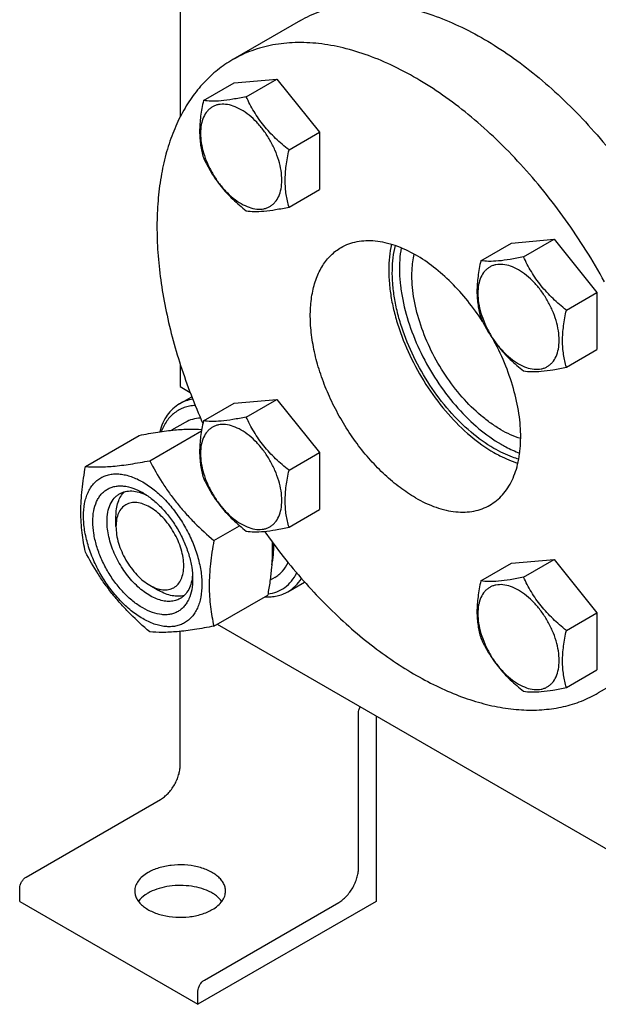
# Model space of a CAD drawing. Units: millimetres. Extents: x 0 to 2937, y -2 to 2077.
# Drawn here: x 2150 to 2264, y 907 to 1102 of the extents above; entities that cross this region are included whole.
import ezdxf

# ---------------------------------------------------------------- set-up
doc = ezdxf.new("R2010")
doc.units = ezdxf.units.MM
doc.header["$LTSCALE"] = 161.538462
doc.layers.get('0').update_dxf_attribs({"linetype": 'CONTINUOUS'})

msp = doc.modelspace()

# ---------------------------------------------------------------- linework, layer by layer
at = {"color": 7, "linetype": 'Continuous'}
for p, q in [((2181.52, 1209.286), (2181.52, 1082.674)), ((2205.374, 1101.784), (2191.939, 1094.027)), ((2186.136, 1085.924), (2192.204, 1089.428)), ((2192.204, 1089.428), (2200.689, 1090.186)), ((2194.621, 1086.682), (2200.689, 1090.186)), ((2200.689, 1090.186), (2209.174, 1079.63)), ((2203.106, 1076.126), (2209.174, 1079.63)), ((2209.174, 1079.63), (2209.174, 1068.316)), ((2203.106, 1064.813), (2209.174, 1068.316)), ((2247.204, 1057.674), (2255.689, 1058.432)), ((2249.621, 1054.928), (2255.689, 1058.432)), ((2255.689, 1058.432), (2264.175, 1047.876)), ((2241.136, 1054.17), (2247.204, 1057.674)), ((2258.106, 1044.373), (2264.175, 1047.876)), ((2264.175, 1047.876), (2264.175, 1036.562)), ((2258.106, 1033.059), (2264.175, 1036.562)), ((2181.52, 1033.695), (2181.52, 1029.198)), ((2181.52, 1029.198), (2183.493, 1028.059)), ((2181.377, 1025.772), (2183.829, 1027.188)), ((2186.136, 1022.415), (2192.204, 1025.919)), ((2192.204, 1025.919), (2200.689, 1026.677)), ((2194.621, 1023.173), (2200.689, 1026.677)), ((2200.689, 1026.677), (2209.174, 1016.121)), ((2182.544, 1022.117), (2179.826, 1020.547)), ((2162.747, 1013.373), (2173.423, 1019.536)), ((2175.475, 1014.51), (2185.753, 1020.444)), ((2203.106, 1012.617), (2209.174, 1016.121)), ((2209.174, 1016.121), (2209.174, 1004.807)), ((2168.792, 1001.438), (2168.792, 1003.479)), ((2203.106, 1001.304), (2209.174, 1004.807)), ((2188.203, 998.676), (2193.309, 1001.624)), ((2168.792, 1001.454), (2168.792, 1001.438)), ((2241.136, 990.661), (2247.204, 994.165)), ((2247.204, 994.165), (2255.689, 994.923)), ((2249.621, 991.419), (2255.689, 994.923)), ((2255.689, 994.923), (2264.175, 984.367)), ((2200.294, 991.373), (2199.351, 990.828)), ((2202.876, 988.533), (2206.206, 990.455)), ((2175.51, 989.803), (2177.278, 988.782)), ((2188.203, 981.706), (2198.879, 987.869)), ((2258.106, 980.864), (2264.175, 984.367)), ((2264.175, 984.367), (2264.175, 973.053)), ((2188.868, 982.089), (2288.293, 924.687)), ((2181.52, 954.08), (2181.52, 980.665)), ((2277.874, 976.21), (2264.439, 968.454)), ((2258.106, 969.55), (2264.175, 973.053)), ((2216.875, 933.668), (2216.875, 964.45)), ((2220.411, 963.878), (2220.411, 927.136)), ((2150.973, 931.953), (2177.631, 947.344)), ((2149.7, 927.136), (2149.7, 929.748)), ((2149.7, 927.136), (2185.056, 906.724)), ((2220.411, 927.136), (2185.056, 906.724)), ((2186.328, 911.541), (2212.986, 926.932)), ((2185.056, 906.724), (2185.056, 909.336))]:
    msp.add_line(p, q, dxfattribs=at)
for points, knots in [([(2205.374, 1101.784), (2206.589, 1102.485), (2209.172, 1103.689), (2213.357, 1104.822), (2217.821, 1105.281), (2222.515, 1105.067), (2227.391, 1104.187), (2232.402, 1102.653), (2237.5, 1100.482), (2242.635, 1097.697), (2247.758, 1094.327), (2252.818, 1090.404), (2257.766, 1085.968), (2262.552, 1081.063), (2267.129, 1075.737), (2272.914, 1068.117), (2276.768, 1061.986), (2279.101, 1057.752)], [0, 0, 0, 0, 0.0448228, 0.0905271, 0.1379118, 0.1876314, 0.2401674, 0.2958241, 0.3547432, 0.4169232, 0.482242, 0.5504766, 0.6213213, 0.6944035, 0.7692978, 0.8455386, 1, 1, 1, 1]), ([(2265.666, 1049.996), (2263.333, 1054.229), (2259.479, 1060.361), (2253.694, 1067.981), (2249.117, 1073.306), (2244.331, 1078.211), (2239.383, 1082.647), (2234.323, 1086.57), (2229.2, 1089.941), (2224.065, 1092.726), (2218.967, 1094.896), (2213.956, 1096.43), (2209.08, 1097.311), (2204.386, 1097.524), (2199.922, 1097.065), (2195.738, 1095.932), (2193.154, 1094.729), (2191.939, 1094.027)], [0, 0, 0, 0, 0.1544614, 0.2307022, 0.3055965, 0.3786787, 0.4495234, 0.517758, 0.5830768, 0.6452568, 0.7041759, 0.7598326, 0.8123686, 0.8620882, 0.9094729, 0.9551772, 1, 1, 1, 1]), ([(2191.939, 1094.027), (2190.888, 1093.42), (2188.858, 1092.034), (2186.127, 1089.497), (2183.721, 1086.519), (2181.657, 1083.126), (2179.949, 1079.345), (2178.608, 1075.205), (2177.642, 1070.737), (2177.058, 1065.975), (2176.859, 1060.954), (2177.046, 1055.712), (2177.618, 1050.286), (2178.905, 1042.756), (2181.463, 1033.155), (2184.361, 1025.65), (2186.027, 1021.907)], [0, 0, 0, 0, 0.046487, 0.0936641, 0.1421718, 0.1925619, 0.2452741, 0.3006276, 0.3588244, 0.4199587, 0.4840296, 0.5509535, 0.6205762, 0.6926837, 0.8431958, 1, 1, 1, 1]), ([(2186.136, 1085.924), (2185.91, 1084.893), (2185.536, 1082.875), (2185.342, 1080.356), (2185.411, 1078.444), (2185.61, 1076.691), (2185.898, 1075.423), (2186.136, 1074.61)], [0, 0, 0, 0, 0.2767696, 0.537596, 0.6604117, 0.7780291, 1, 1, 1, 1]), ([(2194.621, 1086.682), (2193.74, 1086.496), (2192.082, 1086.171), (2189.766, 1085.846), (2187.811, 1085.752), (2186.646, 1085.845), (2186.136, 1085.924)], [0, 0, 0, 0, 0.315402, 0.5921099, 0.8188811, 1, 1, 1, 1]), ([(2203.106, 1076.126), (2202.189, 1076.85), (2200.856, 1077.986), (2199.223, 1079.642), (2198.094, 1080.949), (2197.07, 1082.318), (2195.857, 1084.198), (2195.086, 1085.681), (2194.621, 1086.682)], [0, 0, 0, 0, 0.2561495, 0.3834073, 0.509645, 0.6345363, 0.7578893, 1, 1, 1, 1]), ([(2193.618, 1084.097), (2193.118, 1084.386), (2192.122, 1084.86), (2190.594, 1085.229), (2189.373, 1085.197), (2188.502, 1084.956), (2187.909, 1084.678), (2187.372, 1084.303), (2186.727, 1083.669), (2186.089, 1082.628), (2185.645, 1081.119), (2185.506, 1079.383), (2185.674, 1077.481), (2186.139, 1075.48), (2186.884, 1073.453), (2187.882, 1071.477), (2189.094, 1069.626), (2190.476, 1067.967), (2191.976, 1066.564), (2193.066, 1065.8), (2193.618, 1065.481)], [0, 0, 0, 0, 0.06036, 0.114357, 0.1629243, 0.1858949, 0.2084406, 0.2309863, 0.253957, 0.3025247, 0.3565223, 0.4168828, 0.4834485, 0.5552721, 0.6308732, 0.708442, 0.7860108, 0.8616117, 0.9334348, 1, 1, 1, 1]), ([(2193.618, 1065.481), (2194.118, 1065.192), (2195.114, 1064.719), (2196.642, 1064.349), (2197.863, 1064.382), (2198.734, 1064.623), (2199.327, 1064.901), (2199.864, 1065.275), (2200.509, 1065.91), (2201.147, 1066.95), (2201.592, 1068.459), (2201.73, 1070.196), (2201.562, 1072.098), (2201.097, 1074.099), (2200.352, 1076.125), (2199.354, 1078.101), (2198.142, 1079.953), (2196.76, 1081.612), (2195.26, 1083.015), (2194.17, 1083.779), (2193.618, 1084.097)], [0, 0, 0, 0, 0.06036, 0.114357, 0.1629243, 0.1858949, 0.2084406, 0.2309863, 0.253957, 0.3025247, 0.3565223, 0.4168828, 0.4834485, 0.5552721, 0.6308732, 0.708442, 0.7860108, 0.8616117, 0.9334348, 1, 1, 1, 1]), ([(2203.106, 1064.813), (2202.869, 1065.625), (2202.58, 1066.893), (2202.381, 1068.646), (2202.312, 1070.558), (2202.506, 1073.077), (2202.881, 1075.095), (2203.106, 1076.126)], [0, 0, 0, 0, 0.2219709, 0.3395883, 0.462404, 0.7232304, 1, 1, 1, 1]), ([(2186.136, 1074.61), (2186.6, 1073.609), (2187.371, 1072.126), (2188.585, 1070.246), (2189.609, 1068.877), (2190.737, 1067.57), (2192.37, 1065.915), (2193.704, 1064.778), (2194.621, 1064.055)], [0, 0, 0, 0, 0.2421107, 0.3654637, 0.490355, 0.6165927, 0.7438505, 1, 1, 1, 1]), ([(2194.621, 1064.055), (2195.132, 1063.976), (2196.296, 1063.883), (2198.251, 1063.976), (2200.567, 1064.301), (2202.226, 1064.626), (2203.106, 1064.813)], [0, 0, 0, 0, 0.1811189, 0.4078901, 0.684598, 1, 1, 1, 1]), ([(2213.439, 1056.788), (2213.923, 1057.067), (2214.95, 1057.548), (2216.611, 1058.008), (2218.383, 1058.205), (2220.245, 1058.141), (2222.18, 1057.816), (2224.906, 1057.021), (2226.894, 1056.075), (2228.189, 1055.327)], [0, 0, 0, 0, 0.1080481, 0.218133, 0.3321078, 0.4515045, 0.5774648, 0.7107301, 1, 1, 1, 1]), ([(2228.189, 1007.154), (2227.129, 1007.766), (2225.024, 1009.173), (2222.042, 1011.682), (2219.192, 1014.608), (2216.534, 1017.889), (2214.125, 1021.455), (2212.016, 1025.229), (2210.252, 1029.132), (2208.871, 1033.08), (2207.902, 1036.989), (2207.366, 1040.778), (2207.274, 1044.365), (2207.632, 1047.679), (2208.435, 1050.65), (2209.673, 1053.215), (2211.075, 1054.984), (2212.374, 1056.111), (2213.077, 1056.579), (2213.439, 1056.788)], [0, 0, 0, 0, 0.0623879, 0.128731, 0.1983286, 0.2703103, 0.3436928, 0.4174298, 0.4904596, 0.5617516, 0.6303541, 0.6954469, 0.7563994, 0.8128415, 0.8647465, 0.9125255, 0.9571039, 0.9786662, 1, 1, 1, 1]), ([(2223.435, 1057.437), (2223.055, 1055.784), (2222.804, 1053.147), (2222.969, 1049.555), (2223.358, 1046.663), (2224.002, 1043.691), (2225.205, 1039.627), (2227.291, 1034.595), (2230.568, 1028.901), (2234.489, 1023.758), (2238.86, 1019.419), (2242.099, 1017.086), (2243.746, 1016.135)], [0, 0, 0, 0, 0.1047882, 0.1620269, 0.2221777, 0.2849044, 0.3497881, 0.483973, 0.6204921, 0.7547733, 0.8824775, 1, 1, 1, 1]), ([(2243.746, 1016.952), (2242.139, 1017.879), (2238.981, 1020.159), (2234.725, 1024.402), (2230.915, 1029.431), (2227.744, 1034.994), (2225.738, 1039.906), (2224.596, 1043.867), (2223.994, 1046.758), (2223.645, 1049.567), (2223.525, 1053.045), (2223.806, 1055.594), (2224.202, 1057.184)], [0, 0, 0, 0, 0.1178077, 0.2458821, 0.3805307, 0.5173146, 0.6515691, 0.7163929, 0.7789891, 0.8389381, 0.8959081, 1, 1, 1, 1]), ([(2225.348, 1056.741), (2225.062, 1055.132), (2224.921, 1052.591), (2225.185, 1049.149), (2225.786, 1045.415), (2227.132, 1040.641), (2229.555, 1035.033), (2232.703, 1029.704), (2236.43, 1024.901), (2240.562, 1020.847), (2243.611, 1018.662), (2245.16, 1017.768)], [0, 0, 0, 0, 0.1066987, 0.1646626, 0.2253535, 0.3533847, 0.4873769, 0.6231871, 0.7564935, 0.8832221, 1, 1, 1, 1]), ([(2227.482, 1051.244), (2227.482, 1051.616), (2227.516, 1053.037), (2227.689, 1054.456), (2227.914, 1055.481)], [0, 0, 0, 0, 0.2615153, 1, 1, 1, 1]), ([(2241.498, 1042.105), (2240.58, 1043.513), (2238.633, 1046.198), (2235.383, 1049.823), (2231.921, 1052.905), (2229.441, 1054.605), (2228.189, 1055.327)], [0, 0, 0, 0, 0.2665295, 0.5249982, 0.7707469, 1, 1, 1, 1]), ([(2249.621, 1054.928), (2248.741, 1054.742), (2247.082, 1054.417), (2244.766, 1054.092), (2242.811, 1053.999), (2241.647, 1054.091), (2241.136, 1054.17)], [0, 0, 0, 0, 0.315402, 0.5921099, 0.8188811, 1, 1, 1, 1]), ([(2258.106, 1044.373), (2257.189, 1045.096), (2255.856, 1046.233), (2254.223, 1047.889), (2253.094, 1049.196), (2252.07, 1050.564), (2250.857, 1052.444), (2250.086, 1053.927), (2249.621, 1054.928)], [0, 0, 0, 0, 0.2561495, 0.3834073, 0.509645, 0.6345363, 0.7578893, 1, 1, 1, 1]), ([(2241.136, 1054.17), (2240.911, 1053.139), (2240.536, 1051.121), (2240.342, 1048.602), (2240.411, 1046.69), (2240.61, 1044.937), (2240.898, 1043.669), (2241.136, 1042.857)], [0, 0, 0, 0, 0.2767696, 0.537596, 0.6604117, 0.7780291, 1, 1, 1, 1]), ([(2248.618, 1052.344), (2248.118, 1052.633), (2247.123, 1053.106), (2245.594, 1053.476), (2244.374, 1053.443), (2243.502, 1053.202), (2242.909, 1052.924), (2242.372, 1052.55), (2241.727, 1051.915), (2241.089, 1050.875), (2240.645, 1049.366), (2240.506, 1047.629), (2240.674, 1045.727), (2241.139, 1043.726), (2241.885, 1041.7), (2242.882, 1039.724), (2244.095, 1037.872), (2245.477, 1036.213), (2246.976, 1034.81), (2248.066, 1034.046), (2248.618, 1033.728)], [0, 0, 0, 0, 0.06036, 0.114357, 0.1629243, 0.1858949, 0.2084406, 0.2309863, 0.253957, 0.3025247, 0.3565223, 0.4168828, 0.4834485, 0.5552721, 0.6308732, 0.708442, 0.7860108, 0.8616117, 0.9334348, 1, 1, 1, 1]), ([(2248.618, 1033.728), (2249.119, 1033.439), (2250.114, 1032.965), (2251.643, 1032.596), (2252.863, 1032.628), (2253.735, 1032.869), (2254.328, 1033.147), (2254.864, 1033.522), (2255.509, 1034.156), (2256.148, 1035.197), (2256.592, 1036.706), (2256.73, 1038.442), (2256.563, 1040.345), (2256.097, 1042.345), (2255.352, 1044.372), (2254.354, 1046.348), (2253.142, 1048.199), (2251.76, 1049.858), (2250.26, 1051.261), (2249.17, 1052.025), (2248.618, 1052.344)], [0, 0, 0, 0, 0.06036, 0.114357, 0.1629243, 0.1858949, 0.2084406, 0.2309863, 0.253957, 0.3025247, 0.3565223, 0.4168828, 0.4834485, 0.5552721, 0.6308732, 0.708442, 0.7860108, 0.8616117, 0.9334348, 1, 1, 1, 1]), ([(2249.045, 1018.882), (2247.676, 1019.316), (2245.643, 1020.263), (2243.089, 1021.919), (2240.443, 1023.981), (2237.31, 1027.094), (2234.002, 1031.431), (2231.234, 1036.233), (2229.14, 1041.268), (2227.819, 1046.292), (2227.482, 1049.641), (2227.482, 1051.244)], [0, 0, 0, 0, 0.1051425, 0.1625183, 0.222773, 0.3503993, 0.4845601, 0.6209598, 0.7550721, 0.8826062, 1, 1, 1, 1]), ([(2241.136, 1042.857), (2241.601, 1041.855), (2242.372, 1040.373), (2243.585, 1038.493), (2244.609, 1037.124), (2245.738, 1035.817), (2247.371, 1034.161), (2248.704, 1033.024), (2249.621, 1032.301)], [0, 0, 0, 0, 0.2421107, 0.3654637, 0.490355, 0.6165927, 0.7438505, 1, 1, 1, 1]), ([(2258.106, 1033.059), (2257.869, 1033.871), (2257.581, 1035.139), (2257.382, 1036.893), (2257.313, 1038.805), (2257.507, 1041.324), (2257.881, 1043.342), (2258.106, 1044.373)], [0, 0, 0, 0, 0.2219709, 0.3395883, 0.462404, 0.7232304, 1, 1, 1, 1]), ([(2242.939, 1005.693), (2243.405, 1005.962), (2244.302, 1006.584), (2245.495, 1007.736), (2246.528, 1009.099), (2247.394, 1010.659), (2248.086, 1012.401), (2248.788, 1015.013), (2249.169, 1018.662), (2248.876, 1023.35), (2247.862, 1028.309), (2246.163, 1033.366), (2244.623, 1036.665), (2243.754, 1038.291)], [0, 0, 0, 0, 0.045482, 0.0917618, 0.1395698, 0.1895184, 0.2420739, 0.2975514, 0.4177008, 0.5500756, 0.6931027, 0.8441707, 1, 1, 1, 1]), ([(2249.621, 1032.301), (2250.132, 1032.222), (2251.296, 1032.129), (2253.251, 1032.223), (2255.567, 1032.547), (2257.226, 1032.873), (2258.106, 1033.059)], [0, 0, 0, 0, 0.1811189, 0.4078901, 0.684598, 1, 1, 1, 1]), ([(2181.377, 1025.772), (2180.91, 1025.503), (2180.021, 1024.844), (2178.911, 1023.561), (2178.033, 1022.005), (2177.626, 1020.848), (2177.459, 1020.238)], [0, 0, 0, 0, 0.2327299, 0.4730063, 0.7272358, 1, 1, 1, 1]), ([(2184.521, 1025.449), (2184.141, 1025.431), (2183.395, 1025.345), (2182.321, 1025.058), (2181.321, 1024.616), (2180.406, 1024.022), (2179.585, 1023.284), (2178.606, 1022.092), (2178.064, 1021.033), (2177.78, 1020.287)], [0, 0, 0, 0, 0.1263807, 0.2487178, 0.3687717, 0.4884805, 0.60981, 0.7345976, 1, 1, 1, 1]), ([(2184.023, 1026.684), (2183.554, 1026.614), (2182.637, 1026.394), (2181.778, 1026.004), (2181.377, 1025.772)], [0, 0, 0, 0, 0.5059791, 1, 1, 1, 1]), ([(2194.621, 1023.173), (2193.74, 1022.987), (2192.082, 1022.662), (2189.766, 1022.337), (2187.811, 1022.243), (2186.646, 1022.336), (2186.136, 1022.415)], [0, 0, 0, 0, 0.315402, 0.5921099, 0.8188811, 1, 1, 1, 1]), ([(2203.106, 1012.617), (2202.189, 1013.341), (2200.856, 1014.477), (2199.223, 1016.133), (2198.094, 1017.44), (2197.07, 1018.809), (2195.857, 1020.689), (2195.086, 1022.172), (2194.621, 1023.173)], [0, 0, 0, 0, 0.2561495, 0.3834073, 0.509645, 0.6345363, 0.7578893, 1, 1, 1, 1]), ([(2185.574, 1022.945), (2185.036, 1022.928), (2183.98, 1022.782), (2182.992, 1022.375), (2182.544, 1022.117)], [0, 0, 0, 0, 0.5105272, 1, 1, 1, 1]), ([(2186.136, 1022.415), (2185.91, 1021.384), (2185.536, 1019.366), (2185.342, 1016.847), (2185.411, 1014.935), (2185.61, 1013.182), (2185.898, 1011.914), (2186.136, 1011.101)], [0, 0, 0, 0, 0.2767696, 0.537596, 0.6604117, 0.7780291, 1, 1, 1, 1]), ([(2193.618, 1020.588), (2193.118, 1020.877), (2192.122, 1021.351), (2190.594, 1021.72), (2189.373, 1021.688), (2188.502, 1021.447), (2187.909, 1021.169), (2187.372, 1020.794), (2186.727, 1020.16), (2186.089, 1019.119), (2185.645, 1017.61), (2185.506, 1015.874), (2185.674, 1013.972), (2186.139, 1011.971), (2186.884, 1009.944), (2187.882, 1007.969), (2189.094, 1006.117), (2190.476, 1004.458), (2191.976, 1003.055), (2193.066, 1002.291), (2193.618, 1001.972)], [0, 0, 0, 0, 0.06036, 0.114357, 0.1629243, 0.1858949, 0.2084406, 0.2309863, 0.253957, 0.3025247, 0.3565223, 0.4168828, 0.4834485, 0.5552721, 0.6308732, 0.708442, 0.7860108, 0.8616117, 0.9334348, 1, 1, 1, 1]), ([(2173.423, 1019.536), (2174.65, 1019.773), (2176.986, 1020.192), (2180.297, 1020.634), (2183.2, 1020.815), (2184.984, 1020.765), (2185.798, 1020.703)], [0, 0, 0, 0, 0.3007254, 0.5711767, 0.80361, 1, 1, 1, 1]), ([(2193.618, 1001.972), (2194.118, 1001.683), (2195.114, 1001.21), (2196.642, 1000.84), (2197.863, 1000.873), (2198.734, 1001.114), (2199.327, 1001.392), (2199.864, 1001.766), (2200.509, 1002.401), (2201.147, 1003.441), (2201.592, 1004.95), (2201.73, 1006.687), (2201.562, 1008.589), (2201.097, 1010.59), (2200.352, 1012.616), (2199.354, 1014.592), (2198.142, 1016.444), (2196.76, 1018.103), (2195.26, 1019.506), (2194.17, 1020.27), (2193.618, 1020.588)], [0, 0, 0, 0, 0.06036, 0.114357, 0.1629243, 0.1858949, 0.2084406, 0.2309863, 0.253957, 0.3025247, 0.3565223, 0.4168828, 0.4834485, 0.5552721, 0.6308732, 0.708442, 0.7860108, 0.8616117, 0.9334348, 1, 1, 1, 1]), ([(2245.16, 1017.768), (2245.466, 1017.591), (2246.658, 1016.934), (2247.904, 1016.373), (2248.852, 1016.03)], [0, 0, 0, 0, 0.2594278, 1, 1, 1, 1]), ([(2248.663, 1014.816), (2248.254, 1014.933), (2246.552, 1015.488), (2244.927, 1016.269), (2243.746, 1016.952)], [0, 0, 0, 0, 0.2375061, 1, 1, 1, 1]), ([(2243.746, 1016.135), (2244.139, 1015.908), (2245.663, 1015.077), (2247.274, 1014.401), (2248.498, 1014.025)], [0, 0, 0, 0, 0.2619842, 1, 1, 1, 1]), ([(2162.747, 996.402), (2162.459, 997.664), (2162.11, 999.61), (2161.869, 1002.275), (2161.786, 1005.129), (2162.015, 1008.856), (2162.471, 1011.848), (2162.747, 1013.373)], [0, 0, 0, 0, 0.2271497, 0.3461588, 0.4693447, 0.7280013, 1, 1, 1, 1]), ([(2162.747, 1013.373), (2163.574, 1013.298), (2165.392, 1013.224), (2168.368, 1013.387), (2171.784, 1013.831), (2174.202, 1014.264), (2175.475, 1014.51)], [0, 0, 0, 0, 0.1941895, 0.4252941, 0.6965297, 1, 1, 1, 1]), ([(2175.475, 1014.51), (2176.244, 1013.037), (2177.486, 1010.858), (2179.364, 1008.076), (2180.907, 1006.042), (2182.576, 1004.082), (2184.959, 1001.569), (2186.883, 999.809), (2188.203, 998.676)], [0, 0, 0, 0, 0.2436826, 0.3673123, 0.4921454, 0.6180597, 0.74484, 1, 1, 1, 1]), ([(2174.095, 983.189), (2173.292, 983.653), (2171.705, 984.765), (2169.521, 986.808), (2167.508, 989.223), (2165.743, 991.92), (2164.29, 994.797), (2163.205, 997.748), (2162.527, 1000.661), (2162.283, 1003.431), (2162.456, 1005.595), (2162.835, 1007.148), (2163.222, 1008.183), (2163.714, 1009.108), (2164.308, 1009.916), (2165, 1010.596), (2165.782, 1011.142), (2166.645, 1011.546), (2167.58, 1011.805), (2168.577, 1011.916), (2169.625, 1011.88), (2170.714, 1011.697), (2172.248, 1011.25), (2173.367, 1010.717), (2174.095, 1010.297)], [0, 0, 0, 0, 0.0665356, 0.1383268, 0.2138941, 0.2914284, 0.3689627, 0.4445302, 0.5163219, 0.582858, 0.6431917, 0.6709871, 0.6972589, 0.7221617, 0.7459336, 0.7688942, 0.7914298, 0.8139654, 0.8369259, 0.8606976, 0.8856002, 0.9118717, 0.9396669, 1, 1, 1, 1]), ([(2203.106, 1001.304), (2202.869, 1002.116), (2202.58, 1003.384), (2202.381, 1005.137), (2202.312, 1007.049), (2202.506, 1009.568), (2202.881, 1011.586), (2203.106, 1012.617)], [0, 0, 0, 0, 0.2219709, 0.3395883, 0.462404, 0.7232304, 1, 1, 1, 1]), ([(2164.196, 1002.458), (2164.196, 1003.168), (2164.303, 1004.516), (2164.771, 1006.102), (2165.34, 1007.171), (2165.841, 1007.853), (2166.425, 1008.427), (2167.084, 1008.887), (2167.812, 1009.228), (2168.601, 1009.446), (2169.442, 1009.54), (2170.652, 1009.497), (2172.26, 1009.11), (2173.481, 1008.528), (2174.096, 1008.173)], [0, 0, 0, 0, 0.1447003, 0.2741467, 0.3338716, 0.3908843, 0.4459511, 0.4999991, 0.5540471, 0.6091141, 0.666127, 0.7258522, 0.8552992, 1, 1, 1, 1]), ([(2174.095, 1010.297), (2174.899, 1009.833), (2176.486, 1008.72), (2178.67, 1006.677), (2180.683, 1004.262), (2182.448, 1001.565), (2183.901, 998.688), (2184.986, 995.738), (2185.663, 992.824), (2185.908, 990.054), (2185.735, 987.89), (2185.356, 986.337), (2184.969, 985.303), (2184.477, 984.377), (2183.882, 983.569), (2183.191, 982.889), (2182.409, 982.343), (2181.546, 981.939), (2180.61, 981.68), (2179.614, 981.569), (2178.566, 981.606), (2177.477, 981.788), (2175.943, 982.236), (2174.824, 982.768), (2174.095, 983.189)], [0, 0, 0, 0, 0.0665356, 0.1383268, 0.2138941, 0.2914284, 0.3689627, 0.4445302, 0.5163219, 0.582858, 0.6431917, 0.6709871, 0.6972589, 0.7221617, 0.7459336, 0.7688942, 0.7914298, 0.8139654, 0.8369259, 0.8606976, 0.8856002, 0.9118717, 0.9396669, 1, 1, 1, 1]), ([(2186.136, 1011.101), (2186.6, 1010.1), (2187.371, 1008.617), (2188.585, 1006.737), (2189.609, 1005.368), (2190.737, 1004.061), (2192.37, 1002.406), (2193.704, 1001.269), (2194.621, 1000.546)], [0, 0, 0, 0, 0.2421107, 0.3654637, 0.490355, 0.6165927, 0.7438505, 1, 1, 1, 1]), ([(2167.024, 1002.458), (2167.024, 1003.066), (2167.116, 1004.223), (2167.584, 1005.811), (2168.256, 1006.906), (2168.935, 1007.574), (2169.313, 1007.838), (2169.51, 1007.951)], [0, 0, 0, 0, 0.2895797, 0.5486327, 0.7816353, 0.8918373, 1, 1, 1, 1]), ([(2168.792, 1003.479), (2168.792, 1003.978), (2168.855, 1004.935), (2169.166, 1006.278), (2169.686, 1007.434), (2170.183, 1008.077), (2170.458, 1008.347)], [0, 0, 0, 0, 0.2838055, 0.5433542, 0.7804431, 1, 1, 1, 1]), ([(2169.51, 1007.951), (2169.686, 1008.053), (2170.059, 1008.232), (2170.871, 1008.479), (2172, 1008.563), (2173.425, 1008.313), (2174.364, 1007.944), (2174.837, 1007.714)], [0, 0, 0, 0, 0.1105069, 0.2227046, 0.4576816, 0.7151308, 1, 1, 1, 1]), ([(2174.096, 1008.173), (2174.773, 1007.782), (2176.112, 1006.844), (2177.954, 1005.121), (2179.651, 1003.084), (2181.14, 1000.81), (2182.365, 998.383), (2183.28, 995.895), (2183.852, 993.438), (2183.995, 991.81), (2183.995, 991.027)], [0, 0, 0, 0, 0.1141549, 0.2373265, 0.3669761, 0.5000001, 0.6330241, 0.7626737, 0.8858453, 1, 1, 1, 1]), ([(2182.227, 993.681), (2182.227, 994.211), (2182.13, 995.316), (2181.743, 996.982), (2181.122, 998.669), (2180.292, 1000.315), (2179.283, 1001.857), (2178.132, 1003.239), (2176.883, 1004.409), (2175.581, 1005.323), (2174.271, 1005.948), (2172.997, 1006.257), (2171.801, 1006.229), (2170.735, 1005.846), (2169.867, 1005.12), (2169.241, 1004.102), (2168.868, 1002.848), (2168.793, 1001.934), (2168.792, 1001.454)], [0, 0, 0, 0, 0.0665931, 0.1384355, 0.2140564, 0.2916481, 0.369245, 0.4448811, 0.5167475, 0.5833634, 0.6437793, 0.6978324, 0.7464472, 0.7918335, 0.8371928, 0.8857357, 0.9396922, 1, 1, 1, 1]), ([(2228.189, 1007.154), (2229.484, 1006.406), (2231.472, 1005.46), (2234.198, 1004.665), (2236.134, 1004.34), (2237.996, 1004.276), (2239.767, 1004.473), (2241.429, 1004.933), (2242.456, 1005.413), (2242.939, 1005.693)], [0, 0, 0, 0, 0.2892699, 0.4225352, 0.5484955, 0.6678922, 0.781867, 0.8919519, 1, 1, 1, 1]), ([(2183.995, 991.027), (2183.995, 990.318), (2183.888, 988.969), (2183.42, 987.383), (2182.851, 986.314), (2182.349, 985.633), (2181.766, 985.059), (2181.107, 984.598), (2180.379, 984.258), (2179.59, 984.039), (2178.749, 983.946), (2177.539, 983.988), (2175.931, 984.375), (2174, 985.294), (2172.079, 986.641), (2170.237, 988.364), (2168.54, 990.401), (2167.051, 992.675), (2165.826, 995.102), (2164.911, 997.59), (2164.339, 1000.047), (2164.196, 1001.675), (2164.196, 1002.458)], [0, 0, 0, 0, 0.0603451, 0.1143288, 0.1392362, 0.1630126, 0.1859774, 0.2085173, 0.2310572, 0.2540219, 0.2777981, 0.3027053, 0.3566885, 0.4170329, 0.483581, 0.5553857, 0.6309671, 0.7085159, 0.7860647, 0.8616464, 0.9334516, 1, 1, 1, 1]), ([(2181.51, 987.167), (2181.214, 986.996), (2180.562, 986.725), (2179.485, 986.567), (2178.329, 986.652), (2177.119, 986.974), (2175.879, 987.522), (2174.634, 988.283), (2173.409, 989.243), (2171.809, 990.783), (2170.032, 993.059), (2168.383, 996.108), (2167.47, 998.807), (2167.092, 1000.932), (2167.024, 1001.96), (2167.024, 1002.458)], [0, 0, 0, 0, 0.0428328, 0.0874339, 0.1352372, 0.1871686, 0.2436393, 0.3046228, 0.3697486, 0.438386, 0.5826395, 0.7297005, 0.8712024, 0.9375799, 1, 1, 1, 1]), ([(2168.792, 1001.437), (2168.792, 1000.906), (2168.89, 999.801), (2169.277, 998.134), (2169.898, 996.446), (2170.73, 994.799), (2171.74, 993.256), (2172.892, 991.874), (2174.142, 990.705), (2175.05, 990.068), (2175.51, 989.803)], [0, 0, 0, 0, 0.1141668, 0.2373374, 0.366986, 0.5000089, 0.6330315, 0.7626792, 0.8858482, 1, 1, 1, 1]), ([(2194.621, 1000.546), (2195.132, 1000.467), (2196.296, 1000.374), (2198.251, 1000.467), (2200.567, 1000.792), (2202.226, 1001.117), (2203.106, 1001.304)], [0, 0, 0, 0, 0.1811189, 0.4078901, 0.684598, 1, 1, 1, 1]), ([(2198.233, 1000.497), (2200.643, 997.101), (2205.714, 990.675), (2212.801, 983.464), (2218.739, 978.436), (2223.205, 975.126), (2227.709, 972.247), (2232.219, 969.824), (2236.699, 967.875), (2241.118, 966.414), (2245.44, 965.455), (2249.634, 965.007), (2253.668, 965.074), (2257.509, 965.66), (2261.125, 966.761), (2263.373, 967.838), (2264.439, 968.454)], [0, 0, 0, 0, 0.1567046, 0.3073277, 0.3795364, 0.4492726, 0.5163094, 0.5804806, 0.6416915, 0.6999321, 0.7552896, 0.8079623, 0.8582694, 0.9066551, 0.9536806, 1, 1, 1, 1]), ([(2188.203, 998.676), (2187.927, 997.151), (2187.471, 994.159), (2187.242, 990.433), (2187.325, 987.578), (2187.566, 984.914), (2187.915, 982.967), (2188.203, 981.706)], [0, 0, 0, 0, 0.2719987, 0.5306553, 0.6538412, 0.7728503, 1, 1, 1, 1]), ([(2199.765, 998.391), (2199.801, 997.554), (2199.811, 995.845), (2199.652, 993.242), (2199.336, 990.57), (2199.042, 988.775), (2198.879, 987.869)], [0, 0, 0, 0, 0.2375096, 0.4842462, 0.7389734, 1, 1, 1, 1]), ([(2199.677, 993.836), (2199.845, 994.483), (2200.072, 995.866), (2200.097, 997.265), (2200.066, 997.99)], [0, 0, 0, 0, 0.4793052, 1, 1, 1, 1]), ([(2175.475, 980.569), (2174.155, 981.701), (2172.231, 983.461), (2169.848, 985.974), (2168.179, 987.934), (2166.636, 989.969), (2164.758, 992.751), (2163.516, 994.93), (2162.747, 996.402)], [0, 0, 0, 0, 0.25516, 0.3819403, 0.5078546, 0.6326877, 0.7563174, 1, 1, 1, 1]), ([(2200.294, 991.373), (2200.572, 991.533), (2201.107, 991.903), (2202.072, 992.83), (2202.63, 993.698), (2202.928, 994.316)], [0, 0, 0, 0, 0.2404641, 0.4850675, 1, 1, 1, 1]), ([(2175.51, 989.803), (2175.927, 989.562), (2176.756, 989.167), (2178.03, 988.86), (2179.227, 988.89), (2180.292, 989.276), (2181.159, 990.006), (2181.783, 991.027), (2182.154, 992.284), (2182.227, 993.199), (2182.227, 993.681)], [0, 0, 0, 0, 0.1448996, 0.2745246, 0.3911152, 0.5000032, 0.6088919, 0.7254844, 0.8551123, 1, 1, 1, 1]), ([(2183.968, 991.894), (2183.93, 991.369), (2183.779, 990.373), (2183.283, 989.016), (2182.646, 988.081), (2182.027, 987.502), (2181.686, 987.269), (2181.51, 987.167)], [0, 0, 0, 0, 0.284833, 0.5422708, 0.7772631, 0.8894757, 1, 1, 1, 1]), ([(2198.918, 988.091), (2199.526, 988.164), (2200.716, 988.449), (2202.331, 989.326), (2203.68, 990.615), (2204.356, 991.681), (2204.644, 992.255)], [0, 0, 0, 0, 0.2490723, 0.4916602, 0.7386487, 1, 1, 1, 1]), ([(2202.876, 988.533), (2203.415, 988.844), (2204.434, 989.627), (2205.223, 990.637), (2205.566, 991.187)], [0, 0, 0, 0, 0.4896051, 1, 1, 1, 1]), ([(2241.136, 990.661), (2240.911, 989.63), (2240.536, 987.612), (2240.342, 985.093), (2240.411, 983.181), (2240.61, 981.428), (2240.898, 980.16), (2241.136, 979.348)], [0, 0, 0, 0, 0.2767696, 0.537596, 0.6604117, 0.7780291, 1, 1, 1, 1]), ([(2248.618, 988.835), (2248.118, 989.124), (2247.123, 989.597), (2245.594, 989.967), (2244.374, 989.934), (2243.502, 989.693), (2242.909, 989.415), (2242.372, 989.041), (2241.727, 988.407), (2241.089, 987.366), (2240.645, 985.857), (2240.506, 984.12), (2240.674, 982.218), (2241.139, 980.217), (2241.885, 978.191), (2242.882, 976.215), (2244.095, 974.363), (2245.477, 972.704), (2246.976, 971.301), (2248.066, 970.537), (2248.618, 970.219)], [0, 0, 0, 0, 0.06036, 0.114357, 0.1629243, 0.1858949, 0.2084406, 0.2309863, 0.253957, 0.3025247, 0.3565223, 0.4168828, 0.4834485, 0.5552721, 0.6308732, 0.708442, 0.7860108, 0.8616117, 0.9334348, 1, 1, 1, 1]), ([(2249.621, 991.419), (2248.741, 991.233), (2247.082, 990.908), (2244.766, 990.583), (2242.811, 990.49), (2241.647, 990.582), (2241.136, 990.661)], [0, 0, 0, 0, 0.315402, 0.5921099, 0.8188811, 1, 1, 1, 1]), ([(2258.106, 980.864), (2257.189, 981.587), (2255.856, 982.724), (2254.223, 984.38), (2253.094, 985.687), (2252.07, 987.055), (2250.857, 988.935), (2250.086, 990.418), (2249.621, 991.419)], [0, 0, 0, 0, 0.2561495, 0.3834073, 0.509645, 0.6345363, 0.7578893, 1, 1, 1, 1]), ([(2182.33, 987.791), (2181.958, 987.687), (2181.152, 987.578), (2179.89, 987.706), (2178.571, 988.108), (2177.71, 988.532), (2177.278, 988.782)], [0, 0, 0, 0, 0.2195457, 0.4566235, 0.7161741, 1, 1, 1, 1]), ([(2198.321, 987.545), (2198.734, 987.519), (2199.548, 987.519), (2200.737, 987.684), (2201.855, 988.014), (2202.548, 988.344), (2202.876, 988.533)], [0, 0, 0, 0, 0.2627726, 0.5148837, 0.7594148, 1, 1, 1, 1]), ([(2248.618, 970.219), (2249.119, 969.93), (2250.114, 969.456), (2251.643, 969.087), (2252.863, 969.119), (2253.735, 969.36), (2254.328, 969.638), (2254.864, 970.013), (2255.509, 970.647), (2256.148, 971.688), (2256.592, 973.197), (2256.73, 974.933), (2256.563, 976.836), (2256.097, 978.836), (2255.352, 980.863), (2254.354, 982.839), (2253.142, 984.69), (2251.76, 986.349), (2250.26, 987.752), (2249.17, 988.516), (2248.618, 988.835)], [0, 0, 0, 0, 0.06036, 0.114357, 0.1629243, 0.1858949, 0.2084406, 0.2309863, 0.253957, 0.3025247, 0.3565223, 0.4168828, 0.4834485, 0.5552721, 0.6308732, 0.708442, 0.7860108, 0.8616117, 0.9334348, 1, 1, 1, 1]), ([(2188.203, 981.706), (2186.93, 981.46), (2184.512, 981.027), (2181.096, 980.582), (2178.12, 980.42), (2176.302, 980.494), (2175.475, 980.569)], [0, 0, 0, 0, 0.3034703, 0.5747059, 0.8058105, 1, 1, 1, 1]), ([(2258.106, 969.55), (2257.869, 970.362), (2257.581, 971.63), (2257.382, 973.384), (2257.313, 975.296), (2257.507, 977.815), (2257.881, 979.833), (2258.106, 980.864)], [0, 0, 0, 0, 0.2219709, 0.3395883, 0.462404, 0.7232304, 1, 1, 1, 1]), ([(2241.136, 979.348), (2241.601, 978.346), (2242.372, 976.864), (2243.585, 974.984), (2244.609, 973.615), (2245.738, 972.308), (2247.371, 970.652), (2248.704, 969.515), (2249.621, 968.792)], [0, 0, 0, 0, 0.2421107, 0.3654637, 0.490355, 0.6165927, 0.7438505, 1, 1, 1, 1]), ([(2249.621, 968.792), (2250.132, 968.713), (2251.296, 968.62), (2253.251, 968.714), (2255.567, 969.038), (2257.226, 969.364), (2258.106, 969.55)], [0, 0, 0, 0, 0.1811189, 0.4078901, 0.684598, 1, 1, 1, 1]), ([(2216.875, 964.45), (2216.875, 964.659), (2216.954, 965.099), (2217.133, 965.504), (2217.248, 965.704)], [0, 0, 0, 0, 0.4744377, 1, 1, 1, 1]), ([(2177.631, 947.344), (2177.897, 947.497), (2178.423, 947.866), (2179.146, 948.543), (2179.813, 949.343), (2180.398, 950.237), (2180.879, 951.19), (2181.239, 952.168), (2181.464, 953.133), (2181.52, 953.772), (2181.52, 954.08)], [0, 0, 0, 0, 0.1141537, 0.2373246, 0.3669741, 0.4999984, 0.6330229, 0.7626731, 0.885845, 1, 1, 1, 1]), ([(2190.52, 929.177), (2190.52, 929.433), (2190.452, 929.958), (2190.15, 930.717), (2189.662, 931.436), (2188.999, 932.101), (2188.178, 932.701), (2186.856, 933.42), (2184.918, 934.067), (2182.39, 934.422), (2179.789, 934.35), (2177.331, 933.858), (2175.822, 933.236), (2175.156, 932.851)], [0, 0, 0, 0, 0.0428482, 0.0874655, 0.1352864, 0.1872372, 0.2437293, 0.304736, 0.438372, 0.5826811, 0.7297985, 0.8713543, 1, 1, 1, 1]), ([(2212.986, 926.932), (2213.253, 927.085), (2213.778, 927.454), (2214.502, 928.131), (2215.169, 928.931), (2215.754, 929.825), (2216.235, 930.778), (2216.595, 931.756), (2216.819, 932.721), (2216.875, 933.36), (2216.875, 933.668)], [0, 0, 0, 0, 0.1141537, 0.2373246, 0.3669741, 0.4999984, 0.6330229, 0.7626731, 0.885845, 1, 1, 1, 1]), ([(2149.7, 929.748), (2149.7, 929.957), (2149.778, 930.397), (2150.051, 931.015), (2150.45, 931.561), (2150.792, 931.849), (2150.973, 931.953)], [0, 0, 0, 0, 0.2372196, 0.5000016, 0.7627827, 1, 1, 1, 1]), ([(2175.156, 932.851), (2174.761, 932.623), (2174.044, 932.13), (2173.188, 931.23), (2172.729, 930.383), (2172.55, 929.692), (2172.52, 929.347), (2172.52, 929.177)], [0, 0, 0, 0, 0.2895809, 0.5486343, 0.7816364, 0.8918378, 1, 1, 1, 1]), ([(2189.797, 927.135), (2189.489, 927.551), (2188.899, 928.117), (2187.975, 928.734), (2186.864, 929.315), (2185.279, 929.871), (2183.211, 930.249), (2181.046, 930.334), (2178.909, 930.12), (2176.92, 929.619), (2175.703, 929.084), (2175.156, 928.769)], [0, 0, 0, 0, 0.0985325, 0.1532414, 0.2114423, 0.3369901, 0.4717022, 0.6106626, 0.7484254, 0.8796908, 1, 1, 1, 1]), ([(2172.52, 929.177), (2172.52, 928.921), (2172.589, 928.396), (2172.89, 927.637), (2173.379, 926.918), (2174.041, 926.253), (2174.862, 925.653), (2176.184, 924.934), (2178.122, 924.287), (2180.65, 923.932), (2183.251, 924.004), (2185.709, 924.496), (2187.218, 925.118), (2187.884, 925.503)], [0, 0, 0, 0, 0.0428482, 0.0874655, 0.1352864, 0.1872372, 0.2437293, 0.304736, 0.438372, 0.5826811, 0.7297985, 0.8713543, 1, 1, 1, 1]), ([(2175.156, 928.769), (2174.959, 928.655), (2174.248, 928.206), (2173.609, 927.629), (2173.244, 927.137)], [0, 0, 0, 0, 0.270987, 1, 1, 1, 1]), ([(2187.884, 925.503), (2188.279, 925.731), (2188.996, 926.224), (2189.852, 927.124), (2190.311, 927.971), (2190.49, 928.662), (2190.52, 929.007), (2190.52, 929.177)], [0, 0, 0, 0, 0.2895809, 0.5486343, 0.7816364, 0.8918378, 1, 1, 1, 1]), ([(2185.056, 909.336), (2185.056, 909.545), (2185.134, 909.985), (2185.407, 910.603), (2185.806, 911.149), (2186.148, 911.437), (2186.328, 911.541)], [0, 0, 0, 0, 0.2372196, 0.5000016, 0.7627827, 1, 1, 1, 1])]:
    msp.add_open_spline(points, degree=3, knots=knots, dxfattribs=at)

doc.saveas('drawing.dxf')
